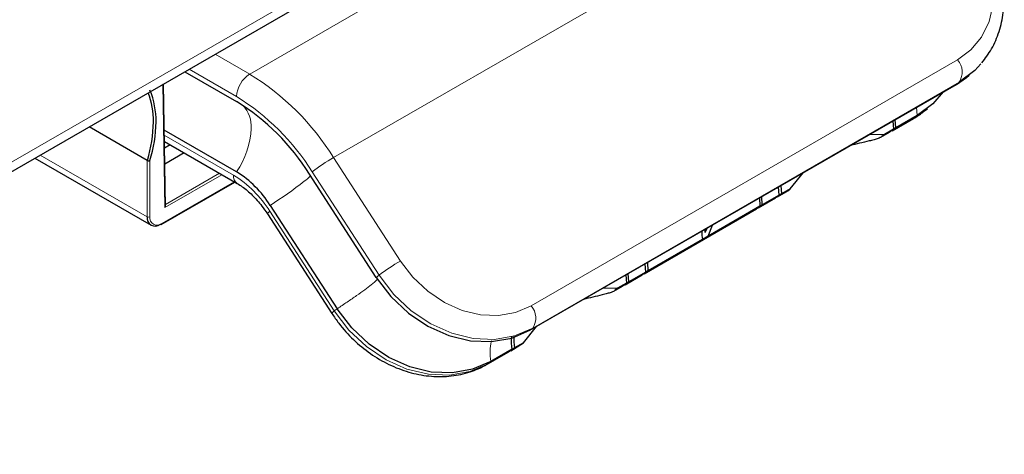
# Model space of a CAD drawing. Units: millimetres. Extents: x 0 to 8400, y 0 to 5940.
# Drawn here: x 5740 to 5780, y 4774 to 4791 of the extents above; entities that cross this region are included whole.
import ezdxf

# ---------------------------------------------------------------- set-up
doc = ezdxf.new("R2010")
doc.units = ezdxf.units.MM
doc.header["$LTSCALE"] = 20
doc.layers.add('外形線', color=7, linetype='Continuous', lineweight=25)

msp = doc.modelspace()

# ---------------------------------------------------------------- linework, layer by layer
at = {"color": 1, "linetype": 'Continuous', "lineweight": 18}
for p, q in [((5775.665, 4806.272), (5719.45, 4773.819)), ((5749.718, 4789.288), (5773.052, 4802.759)), ((5776.461, 4799.358), (5753.127, 4785.887)), ((5748.319, 4790.096), (5749.718, 4789.288)), ((5761.154, 4779.858), (5778.478, 4789.859)), ((5749.188, 4788.369), (5747.258, 4789.483)), ((5746.196, 4788.871), (5746.273, 4783.853)), ((5778.543, 4788.958), (5761.219, 4778.957)), ((5778.429, 4788.867), (5778.543, 4788.958)), ((5776.725, 4787.506), (5777.137, 4787.787)), ((5776.839, 4787.597), (5776.815, 4787.936)), ((5775.854, 4787.003), (5776.725, 4787.506)), ((5776.725, 4787.506), (5776.839, 4787.597)), ((5775.398, 4786.741), (5775.76, 4786.95)), ((5746.25, 4786.799), (5749.059, 4785.177)), ((5741.211, 4785.993), (5745.56, 4783.482)), ((5745.56, 4783.482), (5745.56, 4785.777)), ((5745.666, 4785.765), (5745.666, 4783.482)), ((5753.127, 4785.887), (5755.846, 4781.682)), ((5752.256, 4785.309), (5754.975, 4781.104)), ((5746.143, 4783.207), (5749.088, 4784.907)), ((5748.593, 4785.193), (5746.273, 4783.853)), ((5746.293, 4783.987), (5748.487, 4785.254)), ((5771.206, 4784.321), (5771.568, 4784.53)), ((5770.433, 4783.873), (5771.114, 4784.267)), ((5753.157, 4779.652), (5750.536, 4783.704)), ((5765.784, 4781.191), (5770.338, 4783.82)), ((5768.081, 4782.536), (5768.084, 4782.531)), ((5754.975, 4781.104), (5754.861, 4781.013)), ((5765.011, 4780.744), (5765.693, 4781.137)), ((5764.556, 4780.482), (5764.918, 4780.691)), ((5753.271, 4779.742), (5753.157, 4779.652)), ((5761.219, 4778.957), (5761.105, 4778.866)), ((5760.364, 4778.061), (5760.726, 4778.27)), ((5759.401, 4777.505), (5760.272, 4778.008)), ((5759.514, 4777.596), (5759.401, 4777.505))]:
    msp.add_line(p, q, dxfattribs=at)
at = {"color": 1, "linetype": 'Continuous', "lineweight": 18, "flags": 128}
for points in [[(5779.181, 4795.153), (5779.572, 4794.425), (5779.833, 4793.659), (5779.953, 4792.883), (5779.928, 4792.128), (5779.759, 4791.422), (5779.452, 4790.794), (5779.02, 4790.266), (5778.478, 4789.859)], [(5750.536, 4783.704), (5750.48, 4783.657), (5750.446, 4783.623), (5750.436, 4783.604), (5750.437, 4783.603)], [(5761.154, 4779.858), (5760.523, 4779.588), (5759.828, 4779.465), (5759.096, 4779.494), (5758.354, 4779.674), (5757.632, 4779.997), (5756.956, 4780.452), (5756.353, 4781.021), (5755.846, 4781.682)], [(5761.219, 4778.957), (5760.477, 4778.639), (5759.66, 4778.495), (5758.798, 4778.529), (5757.926, 4778.741), (5757.076, 4779.121), (5756.281, 4779.657), (5755.571, 4780.326), (5754.975, 4781.104)], [(5753.057, 4779.55), (5753.057, 4779.552), (5753.067, 4779.571), (5753.101, 4779.604), (5753.157, 4779.652)], [(5753.157, 4779.652), (5753.753, 4778.874), (5754.462, 4778.204), (5755.257, 4777.669), (5756.108, 4777.288), (5756.98, 4777.077), (5757.842, 4777.042), (5758.659, 4777.187), (5759.401, 4777.505)]]:
    msp.add_lwpolyline(points, dxfattribs=at)
at = {"color": 1, "linetype": 'Continuous', "lineweight": 18}
for centre, radius, start, end in [((5777.93, 4789.366), 0.737, 326.3555, 41.948), ((5750.339, 4788.317), 1.153, 122.6055, 177.3945), ((5744.202, 4780.35), 10.503, 31.8172, 58.3212), ((5744.224, 4780.325), 9.452, 31.8172, 58.3212), ((5748.536, 4787.161), 1.245, 356.17, 42.5988), ((5746.436, 4787.21), 3.345, 325.3395, 357.7352), ((5757.292, 4778.669), 8.334, 119.987, 127.1815), ((5749.435, 4785.141), 0.378, 174.4241, 233.7931), ((5746.669, 4781.304), 4.551, 31.8172, 58.3212), ((5739.929, 4800.498), 19.666, 302.6911, 307.6333), ((5750.567, 4786.734), 2.271, 307.1421, 315.6063), ((5745.613, 4783.585), 0.115, 242.6097, 297.3903), ((5745.957, 4783.435), 0.295, 170.786, 309.2033), ((5746.106, 4783.203), 0.0377, 305.698, 5.6204), ((5760.012, 4774.464), 8.334, 119.987, 127.1815), ((5753.289, 4782.525), 2.265, 307.1349, 315.6357), ((5760.606, 4779.365), 0.737, 326.3555, 41.948)]:
    msp.add_arc(centre, radius, start, end, dxfattribs=at)
msp.add_open_spline([(5753.271, 4779.742), (5753.409, 4779.834), (5753.687, 4780.017), (5754.068, 4780.281), (5754.406, 4780.524), (5754.573, 4780.654), (5754.657, 4780.719)], degree=3, dxfattribs=at)
msp.add_open_spline([(5759.558, 4778.449), (5759.55, 4778.431), (5759.499, 4778.312), (5759.473, 4778.025), (5759.501, 4777.739), (5759.514, 4777.596)], degree=3, knots=[0, 0, 0, 0, 0.080823, 0.540411, 1, 1, 1, 1], dxfattribs=at)
at = {"layer": '外形線', "linetype": 'Continuous', "lineweight": 25}
for p, q in [((5719.212, 4773.293), (5775.427, 4805.745)), ((5747.081, 4789.381), (5749.188, 4788.165)), ((5746.295, 4783.881), (5746.218, 4788.883)), ((5778.429, 4788.867), (5778.842, 4789.149)), ((5778.842, 4789.149), (5778.955, 4789.24)), ((5761.105, 4778.866), (5778.429, 4788.867)), ((5777.137, 4787.787), (5777.251, 4787.878)), ((5745.808, 4787.34), (5745.808, 4787.344)), ((5775.817, 4786.978), (5776.694, 4787.484)), ((5775.849, 4787.378), (5775.874, 4787.04)), ((5775.967, 4787.094), (5775.943, 4787.432)), ((5776.839, 4787.597), (5775.967, 4787.094)), ((5776.694, 4787.484), (5776.725, 4787.506)), ((5745.56, 4785.777), (5743.199, 4787.14)), ((5749.188, 4785.307), (5746.247, 4787.005)), ((5775.36, 4786.715), (5775.737, 4786.933)), ((5775.874, 4787.04), (5775.512, 4786.831)), ((5775.874, 4787.04), (5775.76, 4786.95)), ((5775.854, 4787.003), (5775.796, 4786.978)), ((5775.967, 4787.094), (5775.854, 4787.003)), ((5746.254, 4786.543), (5749.214, 4784.834)), ((5774.932, 4786.848), (5775.512, 4786.831)), ((5775.512, 4786.831), (5775.398, 4786.741)), ((5746.49, 4786.407), (5746.258, 4786.273)), ((5747.053, 4786.082), (5746.268, 4785.628)), ((5740.992, 4785.866), (5745.715, 4783.139)), ((5771.682, 4784.62), (5772.223, 4785.285)), ((5746.128, 4783.172), (5749.11, 4784.894)), ((5754.861, 4781.013), (5752.142, 4785.218)), ((5771.166, 4784.294), (5771.544, 4784.512)), ((5771.228, 4784.358), (5771.208, 4784.699)), ((5771.3, 4784.752), (5771.319, 4784.411)), ((5771.682, 4784.62), (5771.319, 4784.411)), ((5771.568, 4784.53), (5771.682, 4784.62)), ((5770.396, 4783.849), (5771.089, 4784.249)), ((5770.427, 4784.248), (5770.452, 4783.911)), ((5770.546, 4783.964), (5770.521, 4784.302)), ((5771.228, 4784.358), (5770.546, 4783.964)), ((5771.228, 4784.358), (5771.114, 4784.267)), ((5771.319, 4784.411), (5771.206, 4784.321)), ((5750.551, 4783.947), (5753.271, 4779.742)), ((5765.744, 4781.164), (5770.316, 4783.803)), ((5770.452, 4783.911), (5768.344, 4782.694)), ((5770.452, 4783.911), (5770.338, 4783.82)), ((5770.546, 4783.964), (5770.433, 4783.873)), ((5750.437, 4783.603), (5753.057, 4779.55)), ((5768.219, 4782.854), (5768.297, 4783.018)), ((5768.223, 4782.849), (5768.305, 4783.023)), ((5768.342, 4782.687), (5768.519, 4783.146)), ((5768.109, 4782.558), (5765.898, 4781.281)), ((5768.067, 4782.521), (5768.069, 4782.517)), ((5768.109, 4782.558), (5768.081, 4782.536)), ((5768.113, 4782.555), (5768.084, 4782.531)), ((5768.342, 4782.687), (5768.113, 4782.555)), ((5768.342, 4782.687), (5768.182, 4782.58)), ((5765.898, 4781.281), (5765.784, 4781.191)), ((5765.807, 4781.228), (5765.787, 4781.569)), ((5765.878, 4781.622), (5765.898, 4781.281)), ((5764.975, 4780.719), (5765.668, 4781.119)), ((5765.007, 4781.119), (5765.031, 4780.781)), ((5765.125, 4780.834), (5765.1, 4781.173)), ((5765.807, 4781.228), (5765.125, 4780.834)), ((5765.807, 4781.228), (5765.693, 4781.137)), ((5764.092, 4780.591), (5764.669, 4780.572)), ((5764.518, 4780.456), (5764.895, 4780.674)), ((5764.669, 4780.572), (5764.556, 4780.482)), ((5765.031, 4780.781), (5764.669, 4780.572)), ((5765.031, 4780.781), (5764.918, 4780.691)), ((5765.011, 4780.744), (5764.953, 4780.719)), ((5765.125, 4780.834), (5765.011, 4780.744)), ((5760.839, 4778.361), (5761.377, 4779.023)), ((5760.386, 4778.098), (5759.514, 4777.596)), ((5760.386, 4778.098), (5760.272, 4778.008)), ((5760.324, 4778.035), (5760.701, 4778.253)), ((5760.477, 4778.152), (5760.364, 4778.061)), ((5760.839, 4778.361), (5760.477, 4778.152)), ((5760.726, 4778.27), (5760.839, 4778.361)), ((5759.37, 4777.483), (5760.246, 4777.99)), ((5759.401, 4777.505), (5759.37, 4777.483))]:
    msp.add_line(p, q, dxfattribs=at)
at = {"layer": '外形線', "linetype": 'Continuous', "lineweight": 25, "flags": 128}
for points in [[(5779.43, 4789.704), (5779.181, 4789.437), (5778.543, 4788.958)], [(5777.891, 4788.557), (5777.476, 4788.075), (5776.839, 4787.597)], [(5768.223, 4782.849), (5768.219, 4782.926), (5768.218, 4782.972)], [(5768.081, 4782.536), (5768.07, 4782.526), (5768.066, 4782.521), (5768.067, 4782.521)], [(5768.182, 4782.58), (5768.155, 4782.563), (5768.128, 4782.546), (5768.105, 4782.533), (5768.086, 4782.522), (5768.074, 4782.517), (5768.069, 4782.517), (5768.073, 4782.522), (5768.084, 4782.531)], [(5754.861, 4781.013), (5755.458, 4780.235), (5756.167, 4779.566), (5756.962, 4779.031), (5757.812, 4778.65), (5758.685, 4778.438), (5759.546, 4778.404), (5760.363, 4778.549), (5761.105, 4778.866)], [(5759.514, 4777.596), (5758.773, 4777.278), (5757.955, 4777.133), (5757.094, 4777.167), (5756.221, 4777.379), (5755.371, 4777.76), (5754.576, 4778.295), (5753.867, 4778.965), (5753.271, 4779.742)]]:
    msp.add_lwpolyline(points, dxfattribs=at)
at = {"layer": '外形線', "linetype": 'Continuous', "lineweight": 25}
for centre, radius, start, end in [((5742.679, 4787.404), 3.129, 358.902, 21.0232), ((5742.785, 4787.409), 3.129, 358.8027, 22.9727), ((5744.408, 4780.419), 9.102, 31.8172, 58.3212), ((5740.314, 4787.409), 5.494, 342.7228, 359.2891), ((5740.341, 4787.408), 5.573, 342.8475, 359.341), ((5746.981, 4781.732), 4.201, 31.8172, 58.3212), ((5745.883, 4783.43), 0.328, 170.786, 309.2033), ((5746.112, 4783.207), 0.0377, 234.3818, 294.314), ((5770.511, 4782.936), 2.431, 181.0092, 188.9367), ((5770.509, 4782.934), 2.426, 180.9126, 188.9845)]:
    msp.add_arc(centre, radius, start, end, dxfattribs=at)
for points, knots in [([(5779.462, 4789.742), (5779.602, 4789.927), (5779.896, 4790.311), (5780.186, 4791.009), (5780.359, 4791.781), (5780.388, 4792.599), (5780.274, 4793.437), (5780.019, 4794.267), (5779.724, 4794.882), (5779.518, 4795.211), (5779.47, 4795.288)], [0, 0, 0, 0, 0.125086, 0.261136, 0.398107, 0.536292, 0.675609, 0.815773, 0.956491, 1, 1, 1, 1]), ([(5776.694, 4787.484), (5776.822, 4787.558), (5776.986, 4787.652), (5777.12, 4787.782), (5777.148, 4787.809)], [0, 0, 0, 0, 0.789406, 1, 1, 1, 1]), ([(5775.398, 4786.741), (5775.379, 4786.728), (5775.34, 4786.702), (5775.232, 4786.658), (5775.079, 4786.611), (5774.686, 4786.515), (5774.374, 4786.441), (5774.124, 4786.382)], [0, 0, 0, 0, 0.073441, 0.152564, 0.274053, 0.419541, 1, 1, 1, 1]), ([(5745.56, 4785.777), (5745.568, 4785.773), (5745.579, 4785.768), (5745.598, 4785.763), (5745.616, 4785.76), (5745.635, 4785.759), (5745.653, 4785.761), (5745.661, 4785.763), (5745.666, 4785.765)], [0, 0, 0, 0, 0.238959, 0.364616, 0.494218, 0.702967, 0.840537, 1, 1, 1, 1]), ([(5749.214, 4784.834), (5749.282, 4784.792), (5749.481, 4784.669), (5749.828, 4784.374), (5750.175, 4783.987), (5750.364, 4783.71), (5750.437, 4783.603)], [0, 0, 0, 0, 0.163212, 0.478894, 0.799307, 1, 1, 1, 1]), ([(5764.556, 4780.482), (5764.537, 4780.469), (5764.498, 4780.442), (5764.39, 4780.399), (5764.236, 4780.352), (5763.844, 4780.256), (5763.532, 4780.182), (5763.282, 4780.123)], [0, 0, 0, 0, 0.073441, 0.152564, 0.274053, 0.419541, 1, 1, 1, 1]), ([(5753.057, 4779.55), (5753.15, 4779.415), (5753.41, 4779.035), (5753.923, 4778.468), (5754.612, 4777.901), (5755.37, 4777.454), (5756.174, 4777.143), (5756.998, 4776.98), (5757.813, 4776.972), (5758.574, 4777.117), (5759.082, 4777.322), (5759.33, 4777.461), (5759.37, 4777.483)], [0, 0, 0, 0, 0.063495, 0.1792, 0.295169, 0.411298, 0.527493, 0.643538, 0.759076, 0.873691, 0.979741, 1, 1, 1, 1]), ([(5760.386, 4778.098), (5760.365, 4778.255), (5760.341, 4778.444), (5760.368, 4778.601), (5760.372, 4778.627)], [0, 0, 0, 0, 0.8296699, 1, 1, 1, 1]), ([(5760.459, 4778.646), (5760.456, 4778.631), (5760.432, 4778.485), (5760.456, 4778.309), (5760.477, 4778.152)], [0, 0, 0, 0, 0.108296, 1, 1, 1, 1])]:
    msp.add_open_spline(points, degree=3, knots=knots, dxfattribs=at)

doc.saveas('drawing.dxf')
